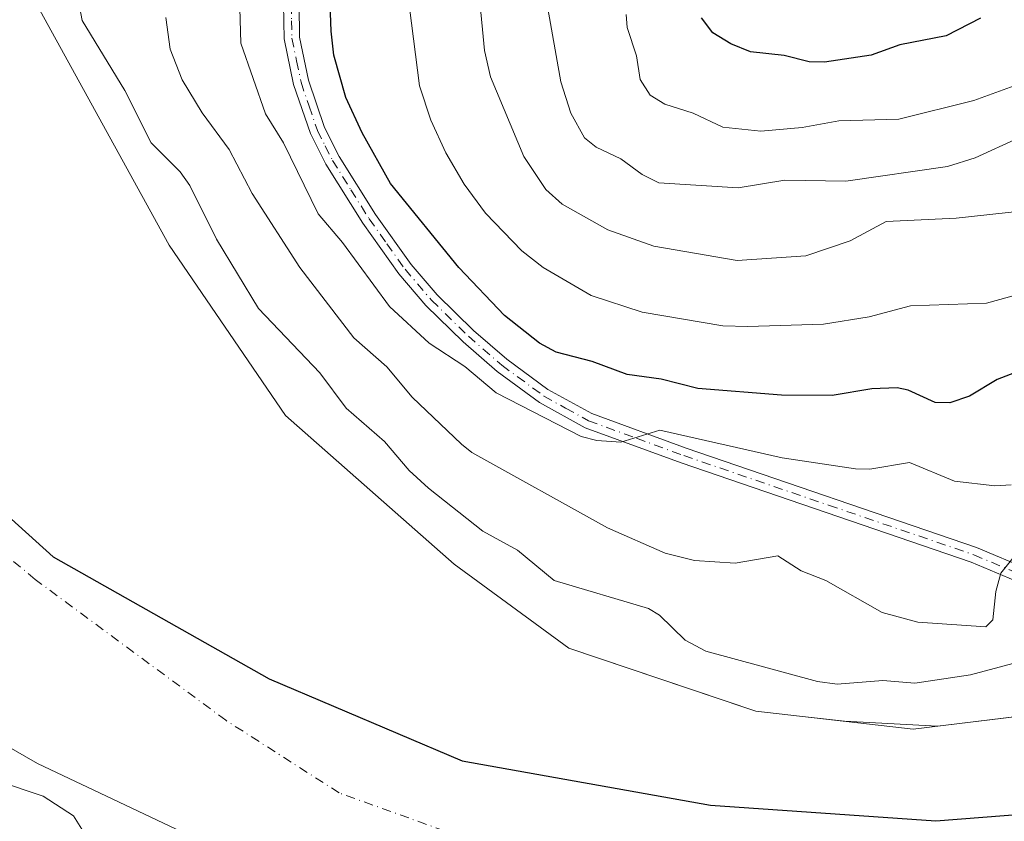
# Model space of a CAD drawing. Units: metres. Extents: x 589688 to 593078, y 4784546 to 4786895.
# Drawn here: x 592323 to 592465, y 4784986 to 4785101 of the extents above; entities that cross this region are included whole.
import ezdxf

# ---------------------------------------------------------------- set-up
doc = ezdxf.new("R2010")
doc.units = ezdxf.units.M
doc.header["$MEASUREMENT"] = 0
doc.linetypes.add('DGN Style 4', pattern=[2.6384748266838614, 1.318413404963828, -0.6592067024819142, 0.001648016756204785, -0.6592067024819142])
for name, color, linetype, lineweight in [('Arbolado forestal CxS', 92, 'Continuous', 0), ('Camino Cxs', 7, 'Continuous', 0), ('Camino eje', 30, 'DGN Style 4', 13), ('Comarca', 135, 'Continuous', 13), ('Comarca CxS', 21, 'Continuous', 0), ('Comunidad autónoma', 142, 'Continuous', 30), ('Comunidad Autónoma CxS', 142, 'Continuous', 0), ('Corriente natural eje', 4, 'DGN Style 4', 0), ('Curva de nivel maestra', 30, 'Continuous', 30), ('Curva de nivel normal', 30, 'Continuous', 0), ('Embalse Cxs', 142, 'Continuous', 13), ('Municipio', 91, 'Continuous', 13), ('Municipio CxS', 4, 'Continuous', 0), ('Provincia', 7, 'Continuous', 0), ('Provincia CxS', 1, 'Continuous', 0), ('Suelo desnudo CxS', 253, 'Continuous', 0)]:
    doc.layers.add(name, color=color, linetype=linetype, lineweight=lineweight)

# ---------------------------------------------------------------- blocks, each defined once
blk = doc.blocks.new('*U9')
at = {"layer": 'Arbolado forestal CxS', "color": 92, "linetype": 'Continuous', "lineweight": 0}
blk.add_polyline3d([(592257.8101000004, 4785104.890100001, 157.0868000000046), (592253.6101000002, 4785094.370100001, 157.5721000000049), (592251.6101000002, 4785084.4001, 157.5706999999966), (592254.2801000001, 4785073.4301, 157.0527000000002), (592258.1501000002, 4785065.550100001, 155.1267999999982), (592265.6501000002, 4785055.2501, 155.1895999999979), (592265.7470000006, 4785055.0527, 155.2446000000054), (592271.5000999998, 4785043.340100001, 156.6717999999964), (592280.0601000004, 4785032.520099999, 155.0975000000035), (592288.8202000001, 4785019.590100001, 155.1582000000053), (592304.1801000005, 4785006.640100001, 154.3194999999978), (592325.7001999998, 4784994.290100001, 154.8966999999975), (592351.8800999997, 4784981.9001, 153.2960000000021), (592378.7600999996, 4784969.690099999, 152.3196999999927), (592393.0800999999, 4784964.210100001, 152.6741000000038), (592408.2401000002, 4784961.290100001, 151.0561000000016), (592421.8901000004, 4784960.5601, 151.6530000000057), (592440.7301000003, 4784960.2301, 150.6739999999991), (592463.9301000005, 4784962.5001, 151.2446000000054), (592463.9349999996, 4784962.501499999, 151.2448000000004), (592484.3552999999, 4784968.535900001, 151.4661000000051)], dxfattribs=at)
blk = doc.blocks.new('*U19')
at = {"layer": 'Suelo desnudo CxS', "color": 253, "linetype": 'Continuous', "lineweight": 0}
for points in [[(592324.4200999998, 4785105.420100001, 153.7170000000042), (592344.6201, 4785068.770099999, 154.9695000000065), (592361.3300999999, 4785044.300100001, 154.8420000000042), (592385.5900999998, 4785022.9101, 155.6247000000003), (592402.0800999999, 4785010.860099999, 155.5524000000005), (592427.5111999996, 4785002.297800001, 156.7109999999957), (592428.9301000005, 4785001.8201, 156.8451999999961), (592435.2130000005, 4785001.1041, 157.8078999999998), (592441.7105999999, 4785000.363700001, 157.9860999999946), (592455.0800999999, 4784999.6622, 156.8439999999973), (592464.1876999997, 4785000.7575, 156.5853999999963), (592466.8701, 4785001.0801, 156.3190999999933), (592479.1601, 4785003.850099999, 155.8315000000002), (592480.3036000002, 4785004.5142, 155.9910999999993), (592495.0701000001, 4785013.090100001, 155.3312000000005), (592504.0050999997, 4785020.580499999, 155.9609999999957), (592506.7600999996, 4785022.890100001, 155.5304999999935), (592545.9001000002, 4785065.9901, 155.3684000000067), (592551.6700999998, 4785077.7601, 155.3840000000055), (592555.4600999998, 4785109.7401, 155.0671000000002)], [(592484.3552999999, 4784968.535900001, 151.4661000000051), (592463.9349999996, 4784962.501499999, 151.2448000000004), (592463.9301000005, 4784962.5001, 151.2446000000054), (592440.7301000003, 4784960.2301, 150.6739999999991), (592421.8901000004, 4784960.5601, 151.6530000000057), (592408.2401000002, 4784961.290100001, 151.0561000000016), (592393.0800999999, 4784964.210100001, 152.6741000000038), (592378.7600999996, 4784969.690099999, 152.3196999999927), (592351.8800999997, 4784981.9001, 153.2960000000021), (592325.7001999998, 4784994.290100001, 154.8966999999975), (592304.1801000005, 4785006.640100001, 154.3194999999978), (592288.8202000001, 4785019.590100001, 155.1582000000053), (592280.0601000004, 4785032.520099999, 155.0975000000035), (592271.5000999998, 4785043.340100001, 156.6717999999964), (592265.7470000006, 4785055.0527, 155.2446000000054), (592265.6501000002, 4785055.2501, 155.1895999999979), (592258.1501000002, 4785065.550100001, 155.1267999999982), (592254.2801000001, 4785073.4301, 157.0527000000002), (592251.6101000002, 4785084.4001, 157.5706999999966), (592253.6101000002, 4785094.370100001, 157.5721000000049), (592257.8101000004, 4785104.890100001, 157.0868000000046)]]:
    blk.add_polyline3d(points, dxfattribs=at)
blk = doc.blocks.new('*U27')
at = {"layer": 'Embalse Cxs', "color": 142, "linetype": 'Continuous', "lineweight": 13}
for points in [[(592324.4200999998, 4785105.420100001, 153.7170000000042), (592344.6201, 4785068.770099999, 154.9695000000065), (592361.3300999999, 4785044.300100001, 154.8420000000042), (592385.5900999998, 4785022.9101, 155.6247000000003), (592402.0800999999, 4785010.860099999, 155.5524000000005), (592428.9301000005, 4785001.8201, 156.8451999999961), (592451.5701000001, 4784999.2401, 156.5206999999937), (592466.8701, 4785001.0801, 156.3190999999933)], [(592484.3552999999, 4784968.535900001, 151.4661000000051), (592463.9301000005, 4784962.5001, 151.2446000000054), (592440.7301000003, 4784960.2301, 150.6739999999991), (592421.8901000004, 4784960.5601, 151.6530000000057), (592408.2401000002, 4784961.290100001, 151.0561000000016), (592393.0800999999, 4784964.210100001, 152.6741000000038), (592378.7600999996, 4784969.690099999, 152.3196999999927), (592351.8800999997, 4784981.9001, 153.2960000000021), (592325.7001999998, 4784994.290100001, 154.8966999999975), (592304.1801000005, 4785006.640100001, 154.3194999999978), (592288.8202000001, 4785019.590100001, 155.1582000000053), (592280.0601000004, 4785032.520099999, 155.0975000000035), (592271.5000999998, 4785043.340100001, 156.6717999999964), (592265.6501000002, 4785055.2501, 155.1895999999979), (592258.1501000002, 4785065.550100001, 155.1267999999982), (592254.2801000001, 4785073.4301, 157.0527000000002), (592251.6102, 4785084.4001, 157.5706000000064), (592253.6101000002, 4785094.370100001, 157.5721000000049), (592257.8101000004, 4785104.890100001, 157.0868000000046)]]:
    blk.add_polyline3d(points, dxfattribs=at)
blk = doc.blocks.new('*U28')
at = {"layer": 'Comunidad Autónoma CxS', "color": 142, "linetype": 'Continuous', "lineweight": 0, "flags": 128}
blk.add_lwpolyline([(592273.9730000012, 4785104.197050001), (592272.5399999998, 4785094.29105), (592274.534000001, 4785083.611050001), (592292.4720000008, 4785055.975050001), (592327.9220000008, 4785023.959050001), (592358.980000001, 4785006.441050001), (592386.7549999993, 4784994.654050001), (592422.4259999993, 4784988.302050001), (592454.8080000001, 4784986.028050001), (592488.6060000008, 4784988.70505), (592509.197, 4784992.317050001), (592530.5949999999, 4785008.507049999), (592552.7690000002, 4785028.37705), (592566.4370000008, 4785049.549050001), (592579.2479999993, 4785079.49005), (592579.4460000007, 4785099.184050002), (592573.0619999997, 4785125.254050001)], dxfattribs=at)
blk = doc.blocks.new('*U29')
at = {"layer": 'Provincia CxS', "color": 1, "linetype": 'Continuous', "lineweight": 0, "flags": 128}
blk.add_lwpolyline([(592273.9730000012, 4785104.197050001), (592272.5399999998, 4785094.29105), (592274.534000001, 4785083.611050001), (592292.4720000008, 4785055.975050001), (592327.9220000008, 4785023.959050001), (592358.980000001, 4785006.441050001), (592386.7549999993, 4784994.654050001), (592422.4259999993, 4784988.302050001), (592454.8080000001, 4784986.028050001), (592488.6060000008, 4784988.70505), (592509.197, 4784992.317050001), (592530.5949999999, 4785008.507049999), (592552.7690000002, 4785028.37705), (592566.4370000008, 4785049.549050001), (592579.2479999993, 4785079.49005), (592579.4460000007, 4785099.184050002), (592573.0619999997, 4785125.254050001)], dxfattribs=at)
blk = doc.blocks.new('*U30')
at = {"layer": 'Comarca CxS', "color": 21, "linetype": 'Continuous', "lineweight": 0, "flags": 128}
blk.add_lwpolyline([(592273.9730000012, 4785104.197050001), (592272.5399999998, 4785094.29105), (592274.534000001, 4785083.611050001), (592292.4720000008, 4785055.975050001), (592327.9220000008, 4785023.959050001), (592358.980000001, 4785006.441050001), (592386.7549999993, 4784994.654050001), (592422.4259999993, 4784988.302050001), (592454.8080000001, 4784986.028050001), (592488.6060000008, 4784988.70505), (592509.197, 4784992.317050001), (592530.5949999999, 4785008.507049999), (592552.7690000002, 4785028.37705), (592566.4370000008, 4785049.549050001), (592579.2479999993, 4785079.49005), (592579.4460000007, 4785099.184050002), (592573.0619999997, 4785125.254050001)], dxfattribs=at)
blk = doc.blocks.new('*U32')
at = {"layer": 'Municipio CxS', "color": 4, "linetype": 'Continuous', "lineweight": 0, "flags": 128}
blk.add_lwpolyline([(592273.9730000012, 4785104.197050001), (592272.5399999998, 4785094.29105), (592274.534000001, 4785083.611050001), (592292.4720000008, 4785055.975050001), (592327.9220000008, 4785023.959050001), (592358.980000001, 4785006.441050001), (592386.7549999993, 4784994.654050001), (592422.4259999993, 4784988.302050001), (592454.8080000001, 4784986.028050001), (592488.6060000008, 4784988.70505), (592509.197, 4784992.317050001), (592530.5949999999, 4785008.507049999), (592552.7690000002, 4785028.37705), (592566.4370000008, 4785049.549050001), (592579.2479999993, 4785079.49005), (592579.4460000007, 4785099.184050002), (592573.0619999997, 4785125.254050001)], dxfattribs=at)

msp = doc.modelspace()

# ---------------------------------------------------------------- linework, layer by layer
at = {"layer": 'Arbolado forestal CxS', "color": 92, "linetype": 'Continuous', "lineweight": 0}
for points in [[(592555.4600999998, 4785109.7401, 155.0671000000002), (592551.6700999998, 4785077.7601, 155.3840000000055), (592545.9001000002, 4785065.9901, 155.3684000000067), (592506.7600999996, 4785022.890100001, 155.5304999999935), (592504.0050999997, 4785020.580499999, 155.9609999999957), (592495.0701000001, 4785013.090100001, 155.3312000000005), (592480.3036000002, 4785004.5142, 155.9910999999993), (592479.1601, 4785003.850099999, 155.8315000000002), (592466.8701, 4785001.0801, 156.3190999999933), (592464.1876999997, 4785000.7575, 156.5853999999963), (592455.0800999999, 4784999.6622, 156.8439999999973), (592441.7105999999, 4785000.363700001, 157.9860999999946), (592435.2130000005, 4785001.1041, 157.8078999999998), (592428.9301000005, 4785001.8201, 156.8451999999961), (592427.5111999996, 4785002.297800001, 156.7109999999957), (592402.0800999999, 4785010.860099999, 155.5524000000005), (592385.5900999998, 4785022.9101, 155.6247000000003), (592361.3300999999, 4785044.300100001, 154.8420000000042), (592344.6201, 4785068.770099999, 154.9695000000065), (592324.4200999998, 4785105.420100001, 153.7170000000042)], [(592324.4200999998, 4785105.420100001, 153.7170000000042), (592344.6201, 4785068.770099999, 154.9695000000065), (592361.3300999999, 4785044.300100001, 154.8420000000042), (592385.5900999998, 4785022.9101, 155.6247000000003), (592402.0800999999, 4785010.860099999, 155.5524000000005), (592427.5111999996, 4785002.297800001, 156.7109999999957), (592428.9301000005, 4785001.8201, 156.8451999999961), (592435.2130000005, 4785001.1041, 157.8078999999998), (592441.7105999999, 4785000.363700001, 157.9860999999946), (592455.0800999999, 4784999.6622, 156.8439999999973), (592464.1876999997, 4785000.7575, 156.5853999999963), (592466.8701, 4785001.0801, 156.3190999999933), (592479.1601, 4785003.850099999, 155.8315000000002), (592480.3036000002, 4785004.5142, 155.9910999999993), (592495.0701000001, 4785013.090100001, 155.3312000000005), (592504.0050999997, 4785020.580499999, 155.9609999999957), (592506.7600999996, 4785022.890100001, 155.5304999999935), (592545.9001000002, 4785065.9901, 155.3684000000067), (592551.6700999998, 4785077.7601, 155.3840000000055), (592555.4600999998, 4785109.7401, 155.0671000000002)], [(592257.8101000004, 4785104.890100001, 157.0868000000046), (592253.6101000002, 4785094.370100001, 157.5721000000049), (592251.6101000002, 4785084.4001, 157.5706999999966), (592254.2801000001, 4785073.4301, 157.0527000000002), (592258.1501000002, 4785065.550100001, 155.1267999999982), (592265.6501000002, 4785055.2501, 155.1895999999979), (592265.7470000006, 4785055.0527, 155.2446000000054), (592271.5000999998, 4785043.340100001, 156.6717999999964), (592280.0601000004, 4785032.520099999, 155.0975000000035), (592288.8202000001, 4785019.590100001, 155.1582000000053), (592304.1801000005, 4785006.640100001, 154.3194999999978), (592325.7001999998, 4784994.290100001, 154.8966999999975), (592351.8800999997, 4784981.9001, 153.2960000000021), (592378.7600999996, 4784969.690099999, 152.3196999999927), (592393.0800999999, 4784964.210100001, 152.6741000000038), (592408.2401000002, 4784961.290100001, 151.0561000000016), (592421.8901000004, 4784960.5601, 151.6530000000057), (592440.7301000003, 4784960.2301, 150.6739999999991), (592463.9301000005, 4784962.5001, 151.2446000000054), (592463.9349999996, 4784962.501499999, 151.2448000000004), (592484.3552999999, 4784968.535900001, 151.4661000000051)]]:
    msp.add_polyline3d(points, dxfattribs=at)
at = {"layer": 'Camino Cxs', "color": 7, "linetype": 'Continuous', "lineweight": 0}
for points in [[(592467.1901000004, 4785020.170100001, 165.4510000000009), (592459.8901000004, 4785023.2301, 166.332699999999), (592418.2100999998, 4785037.4801, 169.7636999999959), (592404.4200999998, 4785042.520099999, 170.6652999999933), (592397.8701, 4785046.1501, 171.2841000000044), (592391.7600999996, 4785050.630100001, 171.4395999999979), (592386.8701, 4785054.850099999, 171.4569999999949), (592381.5100999996, 4785060.090100001, 171.7649999999994), (592377.6401000004, 4785064.620100001, 171.7045000000071), (592372.4301000005, 4785071.9301, 171.8883999999962), (592367.1201, 4785080.390100001, 173.6609999999928), (592364.9101, 4785084.780099999, 173.0295999999944), (592362.4901000002, 4785091.860099999, 172.2394000000058), (592361.1501000002, 4785098.380100001, 172.6380999999965), (592361.0601000004, 4785103.380100001, 173.2829000000056)], [(592474.8601000002, 4785015.2401, 165.4922999999981), (592473.0800999999, 4785016.2401, 164.9664000000048), (592471.1700999998, 4785017.8201, 164.7744999999995), (592467.1901000004, 4785020.170100001, 165.4510000000009), (592459.8901000004, 4785023.2301, 166.332699999999), (592418.2100999998, 4785037.4801, 169.7636999999959), (592404.4200999998, 4785042.520099999, 170.6652999999933), (592397.8701, 4785046.1501, 171.2841000000044), (592391.7600999996, 4785050.630100001, 171.4395999999979), (592386.8701, 4785054.850099999, 171.4569999999949), (592381.5100999996, 4785060.090100001, 171.7649999999994), (592377.6401000004, 4785064.620100001, 171.7045000000071), (592372.4301000005, 4785071.9301, 171.8883999999962), (592367.1201, 4785080.390100001, 173.6609999999928), (592364.9101, 4785084.780099999, 173.0295999999944), (592362.4901000002, 4785091.860099999, 172.2394000000058), (592361.1501000002, 4785098.380100001, 172.6380999999965), (592361.0601000004, 4785103.380100001, 173.2829000000056)], [(592363.2801000001, 4785103.290100001, 173.036500000002), (592363.3601000002, 4785098.630100001, 172.9573999999993), (592364.6401000004, 4785092.450099999, 173.3062000000064), (592366.9600999998, 4785085.640100001, 173.1713000000018), (592369.0601000004, 4785081.4801, 173.9281000000046), (592374.2701000003, 4785073.1601, 172.8791000000056), (592379.3901000004, 4785065.9901, 172.5185999999958), (592383.1300999997, 4785061.610099999, 172.0890000000072), (592388.3701, 4785056.4901, 172.3536000000022), (592393.1401000004, 4785052.370100001, 172.1693999999989), (592399.0701000001, 4785048.020099999, 172.1732999999949), (592405.3501000004, 4785044.550100001, 171.9219000000012), (592418.9501, 4785039.5701, 171.0948999999964), (592460.6801000005, 4785025.3101, 167.6732000000047), (592468.1901000004, 4785022.1601, 166.1122999999934)], [(592363.2801000001, 4785103.290100001, 173.036500000002), (592363.3601000002, 4785098.630100001, 172.9573999999993), (592364.6401000004, 4785092.450099999, 173.3062000000064), (592366.9600999998, 4785085.640100001, 173.1713000000018), (592369.0601000004, 4785081.4801, 173.9281000000046), (592374.2701000003, 4785073.1601, 172.8791000000056), (592379.3901000004, 4785065.9901, 172.5185999999958), (592383.1300999997, 4785061.610099999, 172.0890000000072), (592388.3701, 4785056.4901, 172.3536000000022), (592393.1401000004, 4785052.370100001, 172.1693999999989), (592399.0701000001, 4785048.020099999, 172.1732999999949), (592405.3501000004, 4785044.550100001, 171.9219000000012), (592418.9501, 4785039.5701, 171.0948999999964), (592460.6801000005, 4785025.3101, 167.6732000000047), (592468.1901000004, 4785022.1601, 166.1122999999934), (592472.4501, 4785019.640100001, 166.4930000000022), (592474.5701000001, 4785017.890100001, 165.0391999999993), (592476.1923000002, 4785016.304500001, 165.1524000000063)]]:
    msp.add_polyline3d(points, dxfattribs=at)
at = {"layer": 'Camino eje', "color": 30, "linetype": 'DGN Style 4', "lineweight": 13}
msp.add_polyline3d([(592362.1700999998, 4785103.335100001, 172.728099999993), (592362.2100999998, 4785101.005100001, 172.5901000000013), (592362.2550999997, 4785098.505100001, 172.4851999999955), (592362.9250999996, 4785095.245100001, 172.5829999999987), (592363.5651000004, 4785092.155099999, 172.7556000000041), (592364.7251000004, 4785088.7501, 172.8316999999952), (592365.9351000004, 4785085.210100001, 173.0705000000016), (592367.0401, 4785083.015100001, 173.1159999999945), (592368.0900999998, 4785080.9351, 173.6440000000002), (592370.7451, 4785076.7051, 173.3083999999944), (592373.3501000004, 4785072.545100001, 172.2494000000006), (592375.9101, 4785068.960100001, 172.3209999999963), (592378.5151000004, 4785065.3051, 172.045100000003), (592382.3201000001, 4785060.850099999, 171.6741000000038), (592387.6201, 4785055.670100001, 171.7967999999964), (592392.4501, 4785051.5001, 171.6803000000073), (592398.4700999996, 4785047.085100001, 171.5841999999975), (592401.6101000002, 4785045.350099999, 171.6634999999951), (592404.8850999996, 4785043.5351, 171.2700000000041), (592411.7801000001, 4785041.015100001, 170.9177000000054), (592418.5800999999, 4785038.5251, 170.4168999999965), (592439.4200999998, 4785031.4001, 169.3935000000056), (592460.2851, 4785024.270099999, 166.9599000000017), (592467.6901000004, 4785021.165100001, 165.6252999999997)], dxfattribs=at)
at = {"layer": 'Comarca', "color": 135, "linetype": 'Continuous', "lineweight": 13, "flags": 128}
msp.add_lwpolyline([(592273.9730000017, 4785104.197100002), (592272.5400000004, 4785094.291100001), (592274.5340000015, 4785083.611100002), (592292.4720000012, 4785055.975100001), (592327.9220000014, 4785023.959099999), (592358.9800000016, 4785006.441100001), (592386.7549999999, 4784994.654100002), (592422.426, 4784988.302100002), (592454.8080000007, 4784986.028100002), (592488.6060000013, 4784988.7051), (592509.1970000007, 4784992.317099998), (592530.5950000006, 4785008.507099997), (592552.7690000008, 4785028.3771), (592566.4370000013, 4785049.549099999), (592579.2479999999, 4785079.490100001), (592579.4460000013, 4785099.184100003), (592573.0620000003, 4785125.254100001)], dxfattribs=at)
at = {"layer": 'Comunidad autónoma', "color": 142, "linetype": 'Continuous', "lineweight": 30, "flags": 128}
msp.add_lwpolyline([(592273.9730000017, 4785104.197100002), (592272.5400000004, 4785094.291100001), (592274.5340000015, 4785083.611100002), (592292.4720000012, 4785055.975100001), (592327.9220000014, 4785023.959099999), (592358.9800000016, 4785006.441100001), (592386.7549999999, 4784994.654100002), (592422.426, 4784988.302100002), (592454.8080000007, 4784986.028100002), (592488.6060000013, 4784988.7051), (592509.1970000007, 4784992.317099998), (592530.5950000006, 4785008.507099997), (592552.7690000008, 4785028.3771), (592566.4370000013, 4785049.549099999), (592579.2479999999, 4785079.490100001), (592579.4460000013, 4785099.184100003), (592573.0620000003, 4785125.254100001)], dxfattribs=at)
at = {"layer": 'Corriente natural eje', "color": 4, "linetype": 'DGN Style 4', "lineweight": 0}
msp.add_polyline3d([(592496.1523000002, 4784987.986, 148.0871999999945), (592495.2613000004, 4784987.6106, 148.0767000000051), (592489.7275, 4784984.840100001, 148.2216999999946), (592470.8075000001, 4784978.3101, 148.6346999999951), (592453.1974999999, 4784976.030099999, 148.6264999999985), (592437.2175000003, 4784974.4001, 148.6684999999998), (592418.3075000001, 4784976.350099999, 149.036500000002), (592394.4974999996, 4784980.920100001, 149.1609999999928), (592369.0575000001, 4784990.0601, 148.4241000000038), (592352.7474999996, 4785000.5001, 148.2099000000017), (592325.3574999999, 4785020.7301, 148.1609000000026), (592299.5875000004, 4785042.270099999, 148.0825000000041), (592288.8274999997, 4785057.280099999, 148.0617999999959), (592280.9974999996, 4785073.9301, 148.3277999999991), (592278.0674999999, 4785086.9801, 148.3337999999931), (592277.7374999998, 4785097.7501, 148.508600000001), (592279.3674999997, 4785106.5601, 149.1925999999949), (592283.6074999999, 4785118.3101, 148.3978999999963), (592290.1375000002, 4785128.7501, 148.6362999999983), (592302.8574999999, 4785141.800100001, 148.0004000000044), (592317.8574999999, 4785155.8301, 148.1968000000052), (592347.8574999999, 4785192.380100001, 148.3873000000021), (592357.5552000003, 4785207.2929, 147.8488999999972)], dxfattribs=at)
at = {"layer": 'Curva de nivel maestra', "color": 30, "linetype": 'Continuous', "lineweight": 30, "flags": 128}
for points, elevation in [([(592476.9699999997, 4785054.590100001), (592463.6399999997, 4785049.470100001), (592459.6500000004, 4785047.040100001), (592456.8399999999, 4785046.090100001), (592454.7199999997, 4785046.170100001), (592450.8700000001, 4785047.940099999), (592449.25, 4785048.270099999), (592445.6100000005, 4785048.120100001), (592439.9299999997, 4785047.1801), (592432.6299999999, 4785047.200099999), (592420.5899999999, 4785048.170100001), (592415.3300000001, 4785049.5101), (592410.4600000001, 4785050.1601), (592405.4400000004, 4785052.020099999), (592400.2699999996, 4785053.370100001), (592397.8499999996, 4785054.6801), (592392.8300000001, 4785058.6601), (592386.25, 4785065.550100001), (592376.4100000003, 4785077.640100001), (592372.3600000005, 4785084.890100001), (592370.0300000003, 4785089.9801), (592368.29, 4785096.050100001), (592367.9100000003, 4785099.5101), (592367.7300000004, 4785104.720100001)], 175), ([(592461.2400000002, 4785101.370100001), (592456.3099999996, 4785098.8301), (592449.6699999999, 4785097.530099999), (592445.5099999999, 4785096.040100001), (592438.8200000003, 4785095.0701), (592436.6200000001, 4785095.120100001), (592433.04, 4785096.0001), (592428.1699999999, 4785096.550100001), (592425.3600000005, 4785097.690099999), (592422.7699999996, 4785099.280099999), (592421.1299999999, 4785101.440099999)], 200)]:
    msp.add_lwpolyline(points, dxfattribs=dict(at, elevation=elevation))
at = {"layer": 'Curva de nivel normal', "color": 30, "linetype": 'Continuous', "lineweight": 0, "flags": 128}
for points, elevation in [([(592506.4100000003, 4785110.4), (592497.5599999996, 4785093.789999999), (592492.0599999996, 4785087.699999999), (592487.4400000004, 4785083.630000001), (592482.4100000003, 4785081.34), (592477.6799999997, 4785078.060000001), (592473.6200000001, 4785076.050000001), (592467.8399999999, 4785073.730000001), (592457.7699999996, 4785072.66), (592447.7100000001, 4785072.15), (592442.5, 4785069.4), (592436.1399999997, 4785067.220000001), (592426.2599999999, 4785066.57), (592414.2800000003, 4785068.619999999), (592407.6600000003, 4785070.980000001), (592401.1200000001, 4785074.630000001), (592398.7699999996, 4785076.77), (592395.5800000001, 4785081.49), (592390.8099999996, 4785092.939999999), (592389.9400000004, 4785096.720000001), (592389.2100000001, 4785104.310000001)], 185), ([(592354.6100000005, 4785107.91), (592354.9000000004, 4785097.789999999), (592358.4400000004, 4785087.640000001), (592361.0300000003, 4785083.439999999), (592366.0300000003, 4785073.25), (592369.5199999996, 4785069.16), (592376.2999999998, 4785059.960000001), (592381.9900000002, 4785054.680000001), (592387.1100000005, 4785051.32), (592391.5999999996, 4785047.560000001), (592403.8600000005, 4785041.27), (592406.1100000005, 4785040.710000001), (592409.5599999996, 4785040.439999999), (592415.1299999999, 4785042.199999999), (592432.7300000004, 4785038.189999999), (592443.2800000003, 4785036.609999999), (592445.3200000003, 4785036.57), (592451.0300000003, 4785037.51), (592457.5199999996, 4785034.869999999), (592463.3099999996, 4785034.180000001), (592465.6500000004, 4785034.34)], 170), ([(592331.4900000002, 4785104.359999999), (592332.0999999996, 4785101.029999999), (592338.25, 4785090.980000001), (592342.04, 4785083.470000001), (592346.1799999997, 4785079.289999999), (592347.5999999996, 4785077.350000001), (592351.4299999997, 4785069.619999999), (592357.4400000004, 4785059.66), (592366.2699999996, 4785050.430000001), (592370.0800000001, 4785045.32), (592375.5700000003, 4785040.529999999), (592379.1200000001, 4785036.4), (592381.8899999997, 4785033.84), (592389.7199999997, 4785027.689999999), (592394.7100000001, 4785024.92), (592399.9500000002, 4785020.600000001), (592413.54, 4785016.560000001), (592415.1100000005, 4785015.619999999), (592418.8099999996, 4785012.029999999), (592421.7599999999, 4785010.41), (592437.8099999996, 4785006.09), (592440.6399999997, 4785005.67), (592447.2000000002, 4785006.210000001), (592451.8300000001, 4785005.850000001), (592459.8300000001, 4785007.01), (592472.1600000003, 4785010.350000001)], 160), ([(592466.8099999996, 4785061.699999999), (592462.1100000005, 4785060.41), (592451.1900000004, 4785060.029999999), (592445.2599999999, 4785058.449999999), (592438.6699999999, 4785057.4), (592427.8099999996, 4785057.07), (592424.1900000004, 4785057.180000001), (592412.5999999996, 4785059.130000001), (592405.2800000003, 4785061.539999999), (592398.3600000005, 4785065.529999999), (592395.3099999996, 4785067.930000001), (592390.0700000003, 4785073.350000001), (592387.0099999999, 4785077.529999999), (592384.3899999997, 4785082), (592382.25, 4785086.720000001), (592380.5999999996, 4785091.630000001), (592379.1500000004, 4785102.9)], 180), ([(592398.9000000004, 4785103.560000001), (592400.9299999997, 4785092.24), (592402.3399999999, 4785087.720000001), (592404.3399999999, 4785084.180000001), (592406, 4785082.859999999), (592409.54, 4785081.180000001), (592412.5899999999, 4785078.890000001), (592414.9900000002, 4785077.720000001), (592426.4100000003, 4785077.01), (592433.1100000005, 4785078.119999999), (592441.8700000001, 4785077.949999999), (592456.5099999999, 4785080.07), (592460.4800000004, 4785081.32), (592466.7599999999, 4785084.199999999), (592474.6299999999, 4785086.029999999), (592480.8600000005, 4785090.02), (592486.4699999997, 4785095.02), (592492, 4785101.199999999)], 190), ([(592410.2999999998, 4785101.9), (592410.4299999997, 4785100.050000001), (592411.7800000003, 4785095.960000001), (592412.3399999999, 4785092.560000001), (592413.7699999996, 4785090.300000001), (592415.8799999999, 4785089.029999999), (592419.9299999997, 4785087.74), (592424.2300000004, 4785085.699999999), (592429.6500000004, 4785085.140000001), (592435.5999999996, 4785085.65), (592440.8799999999, 4785086.609999999), (592449.5300000003, 4785086.850000001), (592460.2999999998, 4785089.539999999), (592468.7100000001, 4785092.59), (592478.9400000004, 4785099.930000001), (592482.2599999999, 4785103.980000001)], 195), ([(592344.1500000004, 4785101.470000001), (592344.7699999996, 4785096.9), (592346.4699999997, 4785092.5), (592349.3499999996, 4785087.76), (592353.2400000002, 4785082.52), (592356.5199999996, 4785076.16), (592363.4199999999, 4785065.550000001), (592371.1500000004, 4785055.430000001), (592375.8799999999, 4785051.289999999), (592379.54, 4785046.9), (592386.6299999999, 4785040.180000001), (592388.1299999999, 4785038.99), (592407.6500000004, 4785028.16), (592415.9400000004, 4785024.529999999), (592420.1399999997, 4785023.449999999), (592425.9699999997, 4785023.09), (592432.1100000005, 4785024.109999999), (592435.4900000002, 4785021.970000001), (592439.0099999999, 4785020.58), (592447.1100000005, 4785015.960000001), (592452.2400000002, 4785014.58), (592462, 4785013.939999999), (592463.04, 4785014.91), (592463.4699999997, 4785019.02), (592464.1699999999, 4785021.640000001), (592465.9000000004, 4785023.810000001)], 165), ([(592249.2800000003, 4785066.51), (592253.7300000004, 4785059.32), (592261.3799999999, 4785050.880000001), (592273.7800000003, 4785030.180000001), (592285.9299999997, 4785013.58), (592291.2599999999, 4785007.9), (592302.2000000002, 4784999.430000001), (592313.7699999996, 4784993.84), (592326.5, 4784989.59), (592330.8399999999, 4784986.75), (592332.2999999998, 4784984.460000001), (592336.3099999996, 4784981.74), (592346.1799999997, 4784977.220000001), (592354.9600000001, 4784973.850000001), (592364.2999999998, 4784969.33), (592377.9400000004, 4784962.92), (592392.5499999998, 4784957.880000001), (592404.1299999999, 4784954.869999999), (592413.5800000001, 4784954.15), (592426.9800000004, 4784955.050000001), (592436.7800000003, 4784953.42), (592451.5099999999, 4784951.869999999), (592463.3700000001, 4784953.25), (592474.9000000004, 4784957.199999999)], 160)]:
    msp.add_lwpolyline(points, dxfattribs=dict(at, elevation=elevation))
at = {"layer": 'Embalse Cxs', "color": 142, "linetype": 'Continuous', "lineweight": 13}
for points in [[(592505.4012000002, 4784975.905400001, 152.5828000000038), (592504.1338999998, 4784975.384, 152.2918000000063), (592495.5436000006, 4784972.262499999, 151.3010999999969), (592484.3552999999, 4784968.535900001, 151.4661000000051), (592463.9301000005, 4784962.5001, 151.2446000000054), (592440.7301000003, 4784960.2301, 150.6739999999991), (592421.8901000004, 4784960.5601, 151.6530000000057), (592408.2401000002, 4784961.290100001, 151.0561000000016), (592393.0800999999, 4784964.210100001, 152.6741000000038), (592378.7600999996, 4784969.690099999, 152.3196999999927), (592351.8800999997, 4784981.9001, 153.2960000000021), (592325.7001999998, 4784994.290100001, 154.8966999999975), (592304.1801000005, 4785006.640100001, 154.3194999999978), (592288.8202000001, 4785019.590100001, 155.1582000000053), (592280.0601000004, 4785032.520099999, 155.0975000000035), (592271.5000999998, 4785043.340100001, 156.6717999999964), (592265.6501000002, 4785055.2501, 155.1895999999979), (592258.1501000002, 4785065.550100001, 155.1267999999982), (592254.2801000001, 4785073.4301, 157.0527000000002), (592251.6102, 4785084.4001, 157.5706000000064), (592253.6101000002, 4785094.370100001, 157.5721000000049), (592257.8101000004, 4785104.890100001, 157.0868000000046)], [(592505.4012000002, 4784975.905400001, 152.5828000000038), (592504.1338999998, 4784975.384, 152.2918000000063), (592495.5436000006, 4784972.262499999, 151.3010999999969), (592484.3552999999, 4784968.535900001, 151.4661000000051), (592463.9301000005, 4784962.5001, 151.2446000000054), (592440.7301000003, 4784960.2301, 150.6739999999991), (592421.8901000004, 4784960.5601, 151.6530000000057), (592408.2401000002, 4784961.290100001, 151.0561000000016), (592393.0800999999, 4784964.210100001, 152.6741000000038), (592378.7600999996, 4784969.690099999, 152.3196999999927), (592351.8800999997, 4784981.9001, 153.2960000000021), (592325.7001999998, 4784994.290100001, 154.8966999999975), (592304.1801000005, 4785006.640100001, 154.3194999999978), (592288.8202000001, 4785019.590100001, 155.1582000000053), (592280.0601000004, 4785032.520099999, 155.0975000000035), (592271.5000999998, 4785043.340100001, 156.6717999999964), (592265.6501000002, 4785055.2501, 155.1895999999979), (592258.1501000002, 4785065.550100001, 155.1267999999982), (592254.2801000001, 4785073.4301, 157.0527000000002), (592251.6102, 4785084.4001, 157.5706000000064), (592253.6101000002, 4785094.370100001, 157.5721000000049), (592257.8101000004, 4785104.890100001, 157.0868000000046)], [(592324.4200999998, 4785105.420100001, 153.7170000000042), (592344.6201, 4785068.770099999, 154.9695000000065), (592361.3300999999, 4785044.300100001, 154.8420000000042), (592385.5900999998, 4785022.9101, 155.6247000000003), (592402.0800999999, 4785010.860099999, 155.5524000000005), (592428.9301000005, 4785001.8201, 156.8451999999961), (592451.5701000001, 4784999.2401, 156.5206999999937), (592466.8701, 4785001.0801, 156.3190999999933), (592479.1601, 4785003.850099999, 155.8315000000002), (592482.2917, 4785005.6688, 156.0890999999974)], [(592324.4200999998, 4785105.420100001, 153.7170000000042), (592344.6201, 4785068.770099999, 154.9695000000065), (592361.3300999999, 4785044.300100001, 154.8420000000042), (592385.5900999998, 4785022.9101, 155.6247000000003), (592402.0800999999, 4785010.860099999, 155.5524000000005), (592428.9301000005, 4785001.8201, 156.8451999999961), (592451.5701000001, 4784999.2401, 156.5206999999937), (592466.8701, 4785001.0801, 156.3190999999933), (592479.1601, 4785003.850099999, 155.8315000000002), (592482.2917, 4785005.6688, 156.0890999999974)]]:
    msp.add_polyline3d(points, dxfattribs=at)
at = {"layer": 'Municipio', "color": 91, "linetype": 'Continuous', "lineweight": 13, "flags": 128}
msp.add_lwpolyline([(592273.9730000017, 4785104.197100002), (592272.5400000004, 4785094.291100001), (592274.5340000015, 4785083.611100002), (592292.4720000012, 4785055.975100001), (592327.9220000014, 4785023.959099999), (592358.9800000016, 4785006.441100001), (592386.7549999999, 4784994.654100002), (592422.426, 4784988.302100002), (592454.8080000007, 4784986.028100002), (592488.6060000013, 4784988.7051), (592509.1970000007, 4784992.317099998), (592530.5950000006, 4785008.507099997), (592552.7690000008, 4785028.3771), (592566.4370000013, 4785049.549099999), (592579.2479999999, 4785079.490100001), (592579.4460000013, 4785099.184100003), (592573.0620000003, 4785125.254100001)], dxfattribs=at)
at = {"layer": 'Provincia', "color": 7, "linetype": 'Continuous', "lineweight": 0, "flags": 128}
msp.add_lwpolyline([(592273.9730000017, 4785104.197100002), (592272.5400000004, 4785094.291100001), (592274.5340000015, 4785083.611100002), (592292.4720000012, 4785055.975100001), (592327.9220000014, 4785023.959099999), (592358.9800000016, 4785006.441100001), (592386.7549999999, 4784994.654100002), (592422.426, 4784988.302100002), (592454.8080000007, 4784986.028100002), (592488.6060000013, 4784988.7051), (592509.1970000007, 4784992.317099998), (592530.5950000006, 4785008.507099997), (592552.7690000008, 4785028.3771), (592566.4370000013, 4785049.549099999), (592579.2479999999, 4785079.490100001), (592579.4460000013, 4785099.184100003), (592573.0620000003, 4785125.254100001)], dxfattribs=at)
at = {"layer": 'Suelo desnudo CxS', "color": 253, "linetype": 'Continuous', "lineweight": 0}
for points in [[(592324.4200999998, 4785105.420100001, 153.7170000000042), (592344.6201, 4785068.770099999, 154.9695000000065), (592361.3300999999, 4785044.300100001, 154.8420000000042), (592385.5900999998, 4785022.9101, 155.6247000000003), (592402.0800999999, 4785010.860099999, 155.5524000000005), (592427.5111999996, 4785002.297800001, 156.7109999999957), (592428.9301000005, 4785001.8201, 156.8451999999961), (592435.2130000005, 4785001.1041, 157.8078999999998), (592441.7105999999, 4785000.363700001, 157.9860999999946), (592455.0800999999, 4784999.6622, 156.8439999999973), (592464.1876999997, 4785000.7575, 156.5853999999963), (592466.8701, 4785001.0801, 156.3190999999933), (592479.1601, 4785003.850099999, 155.8315000000002), (592480.3036000002, 4785004.5142, 155.9910999999993), (592495.0701000001, 4785013.090100001, 155.3312000000005), (592504.0050999997, 4785020.580499999, 155.9609999999957), (592506.7600999996, 4785022.890100001, 155.5304999999935), (592545.9001000002, 4785065.9901, 155.3684000000067), (592551.6700999998, 4785077.7601, 155.3840000000055), (592555.4600999998, 4785109.7401, 155.0671000000002)], [(592257.8101000004, 4785104.890100001, 157.0868000000046), (592253.6101000002, 4785094.370100001, 157.5721000000049), (592251.6101000002, 4785084.4001, 157.5706999999966), (592254.2801000001, 4785073.4301, 157.0527000000002), (592258.1501000002, 4785065.550100001, 155.1267999999982), (592265.6501000002, 4785055.2501, 155.1895999999979), (592265.7470000006, 4785055.0527, 155.2446000000054), (592271.5000999998, 4785043.340100001, 156.6717999999964), (592280.0601000004, 4785032.520099999, 155.0975000000035), (592288.8202000001, 4785019.590100001, 155.1582000000053), (592304.1801000005, 4785006.640100001, 154.3194999999978), (592325.7001999998, 4784994.290100001, 154.8966999999975), (592351.8800999997, 4784981.9001, 153.2960000000021), (592378.7600999996, 4784969.690099999, 152.3196999999927), (592393.0800999999, 4784964.210100001, 152.6741000000038), (592408.2401000002, 4784961.290100001, 151.0561000000016), (592421.8901000004, 4784960.5601, 151.6530000000057), (592440.7301000003, 4784960.2301, 150.6739999999991), (592463.9301000005, 4784962.5001, 151.2446000000054), (592463.9349999996, 4784962.501499999, 151.2448000000004), (592484.3552999999, 4784968.535900001, 151.4661000000051)]]:
    msp.add_polyline3d(points, dxfattribs=at)

# ---------------------------------------------------------------- block references
at = {"layer": 'Arbolado forestal CxS', "color": 92, "linetype": 'Continuous', "lineweight": 0}
msp.add_blockref('*U9', (0, 0), dxfattribs=at)
at = {"layer": 'Comarca CxS', "color": 21, "linetype": 'Continuous', "lineweight": 0}
msp.add_blockref('*U30', (0, 0), dxfattribs=at)
at = {"layer": 'Comunidad Autónoma CxS', "color": 142, "linetype": 'Continuous', "lineweight": 0}
msp.add_blockref('*U28', (0, 0), dxfattribs=at)
at = {"layer": 'Embalse Cxs', "color": 142, "linetype": 'Continuous', "lineweight": 13}
msp.add_blockref('*U27', (0, 0), dxfattribs=at)
msp.add_blockref('*U27', (0, 0), dxfattribs=at)
at = {"layer": 'Municipio CxS', "color": 4, "linetype": 'Continuous', "lineweight": 0}
msp.add_blockref('*U32', (0, 0), dxfattribs=at)
at = {"layer": 'Provincia CxS', "color": 1, "linetype": 'Continuous', "lineweight": 0}
msp.add_blockref('*U29', (0, 0), dxfattribs=at)
at = {"layer": 'Suelo desnudo CxS', "color": 253, "linetype": 'Continuous', "lineweight": 0}
msp.add_blockref('*U19', (0, 0), dxfattribs=at)

doc.saveas('drawing.dxf')
